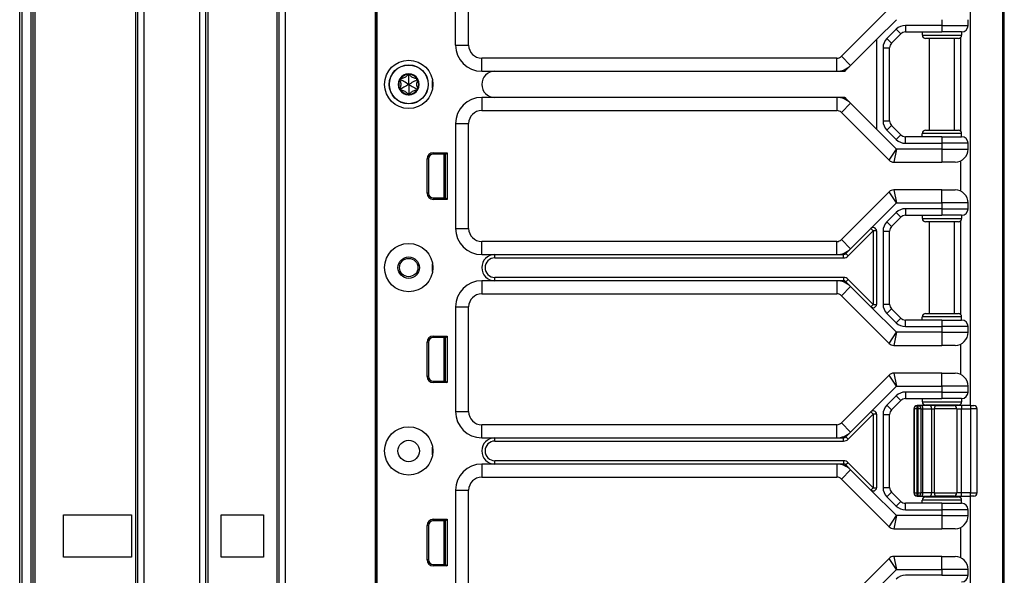
# Model space of a CAD drawing. Units: inches. Extents: x 15 to 59, y 20 to 130.
# Drawn here: x 49 to 59, y 36 to 41 of the extents above; entities that cross this region are included whole.
import ezdxf

# ---------------------------------------------------------------- set-up
doc = ezdxf.new("R2010")
doc.units = ezdxf.units.IN
doc.header["$LTSCALE"] = 6.4
doc.header["$MEASUREMENT"] = 0

msp = doc.modelspace()

# ---------------------------------------------------------------- linework, layer by layer
for p, q in [((49.3076, 20.143), (49.3076, 99.768)), ((49.3276, 99.768), (49.3276, 20.143)), ((49.4126, 99.768), (49.4126, 20.143)), ((49.4326, 99.768), (49.4326, 20.143)), ((49.4526, 99.768), (49.4526, 20.143)), ((50.4126, 99.768), (50.4126, 20.143)), ((50.4326, 99.768), (50.4326, 20.143)), ((50.4926, 99.768), (50.4926, 20.143)), ((51.0226, 99.768), (51.0226, 20.143)), ((51.0826, 99.768), (51.0826, 20.143)), ((51.7826, 99.768), (51.7826, 20.143)), ((51.8426, 99.768), (51.8426, 20.143)), ((52.7022, 99.768), (52.7022, 20.143)), ((52.7172, 99.768), (52.7172, 20.143)), ((51.1026, 98.3033), (51.1026, 21.6077)), ((51.7626, 98.307), (51.7626, 21.604)), ((58.6933, 19.7675), (58.6933, 59.8925)), ((58.7061, 19.7675), (58.7061, 59.8925)), ((58.3844, 37.6375), (58.3844, 57.7725)), ((58.3811, 54.3925), (58.3811, 37.6375)), ((52.7175, 22.33), (52.7175, 41.58)), ((52.7191, 22.33), (52.7191, 41.58)), ((53.4681, 41.08), (53.4681, 41.58)), ((53.5931, 41.08), (53.5931, 41.58)), ((57.6067, 41.4292), (57.1509, 40.9733)), ((57.4861, 41.1318), (57.6768, 41.3225)), ((58.1111, 41.2675), (57.762, 41.2675)), ((57.762, 41.2675), (57.762, 41.205)), ((58.1111, 41.3225), (58.1111, 41.2675)), ((58.1111, 41.2675), (58.1111, 41.205)), ((58.1111, 41.2675), (58.3611, 41.2675)), ((58.3611, 41.2675), (58.3611, 41.3225)), ((57.6736, 41.2309), (57.5852, 41.1425)), ((57.6294, 41.0983), (57.7178, 41.1867)), ((57.6736, 41.2309), (57.7178, 41.1867)), ((57.762, 41.205), (58.1111, 41.205)), ((57.9236, 41.205), (57.9236, 41.1737)), ((57.9236, 41.1737), (58.2986, 41.1737)), ((58.2986, 41.205), (58.1111, 41.205)), ((58.2986, 41.205), (58.2986, 41.1737)), ((53.4681, 41.08), (53.5931, 41.08)), ((57.2392, 40.8849), (57.4861, 41.1318)), ((57.4861, 41.1318), (57.4861, 40.2782)), ((57.5852, 41.1425), (57.6294, 41.0983)), ((58.2674, 41.1425), (57.9549, 41.1425)), ((57.9911, 40.2675), (57.9911, 41.1425)), ((58.2311, 40.2675), (58.2311, 41.1425)), ((58.2911, 40.2566), (58.2911, 41.1534)), ((57.5486, 41.0541), (57.5486, 40.3559)), ((57.5486, 41.0541), (57.6111, 41.0541)), ((57.6111, 40.3559), (57.6111, 41.0541)), ((53.7181, 40.83), (53.7181, 40.955)), ((57.1067, 40.955), (53.7181, 40.955)), ((57.1067, 40.83), (57.1067, 40.955)), ((57.2392, 40.8849), (57.1509, 40.9733)), ((57.1935, 40.8391), (57.2392, 40.8849)), ((53.0211, 40.793), (53.0104, 40.7984)), ((53.0211, 40.793), (53.0318, 40.7984)), ((53.7181, 40.83), (53.8431, 40.83)), ((53.8431, 40.83), (57.1067, 40.83)), ((57.1067, 40.83), (57.1714, 40.83)), ((52.9449, 40.749), (52.9349, 40.7424)), ((52.9449, 40.749), (52.9456, 40.761)), ((53.0973, 40.749), (53.0966, 40.761)), ((53.0973, 40.749), (53.1073, 40.7424)), ((53.2485, 40.6675), (53.2485, 40.7425)), ((52.9449, 40.661), (52.9349, 40.6676)), ((52.9449, 40.661), (52.9456, 40.649)), ((53.0211, 40.617), (53.0104, 40.6116)), ((53.0211, 40.617), (53.0318, 40.6116)), ((53.0973, 40.661), (53.0966, 40.649)), ((53.0973, 40.661), (53.1073, 40.6676)), ((53.8431, 40.58), (53.7181, 40.58)), ((53.7181, 40.58), (53.7181, 40.455)), ((57.1067, 40.58), (53.8431, 40.58)), ((57.1067, 40.58), (57.1067, 40.455)), ((57.1714, 40.58), (57.1067, 40.58)), ((57.2392, 40.5251), (57.1509, 40.4367)), ((57.2392, 40.5251), (57.1935, 40.5708)), ((57.4861, 40.2782), (57.2392, 40.5251)), ((53.7181, 40.455), (57.1067, 40.455)), ((57.1509, 40.4367), (57.6067, 39.9808)), ((53.4681, 40.33), (53.4681, 39.33)), ((53.4681, 40.33), (53.5931, 40.33)), ((53.5931, 39.33), (53.5931, 40.33)), ((57.5486, 40.3559), (57.6111, 40.3559)), ((57.6768, 40.0875), (57.4861, 40.2782)), ((57.5852, 40.2675), (57.6294, 40.3117)), ((57.5852, 40.2675), (57.6736, 40.1791)), ((57.7178, 40.2233), (57.6294, 40.3117)), ((58.2986, 40.2362), (57.9236, 40.2362)), ((57.9236, 40.205), (57.9236, 40.2362)), ((57.9549, 40.2675), (58.2674, 40.2675)), ((58.2986, 40.205), (58.2986, 40.2362)), ((57.6736, 40.1791), (57.7178, 40.2233)), ((58.1111, 40.205), (57.762, 40.205)), ((57.762, 40.1425), (57.762, 40.205)), ((57.762, 40.1425), (58.1111, 40.1425)), ((58.1111, 40.205), (58.2986, 40.205)), ((58.1111, 40.205), (58.1111, 40.1425)), ((58.1111, 40.1425), (58.1111, 40.0875)), ((58.3611, 40.1425), (58.1111, 40.1425)), ((58.3611, 40.0875), (58.3611, 40.1425)), ((53.2549, 40.052), (53.3872, 40.052)), ((53.2549, 40.038), (53.2549, 40.052)), ((53.3731, 40.038), (53.2549, 40.038)), ((53.3551, 40.038), (53.3551, 39.621)), ((53.3701, 40.038), (53.3701, 39.621)), ((53.3731, 40.038), (53.3872, 40.052)), ((53.3731, 39.621), (53.3731, 40.038)), ((53.3872, 40.052), (53.3872, 39.607)), ((57.6067, 39.9808), (57.6768, 40.0875)), ((57.6768, 40.0875), (57.6509, 39.9625)), ((58.1111, 40.0875), (57.6768, 40.0875)), ((58.1111, 40.0875), (58.3611, 40.0875)), ((58.1111, 40.0875), (58.1111, 39.9625)), ((53.1958, 39.666), (53.1958, 39.993)), ((53.2099, 39.993), (53.1958, 39.993)), ((53.2099, 39.993), (53.2099, 39.666)), ((53.3731, 40.0295), (53.3701, 40.0292)), ((57.6509, 39.9625), (58.1111, 39.9625)), ((58.2361, 39.9625), (58.1111, 39.9625)), ((58.2911, 39.6847), (58.2911, 39.9752)), ((53.2099, 39.666), (53.1958, 39.666)), ((57.6067, 39.6792), (57.1509, 39.2233)), ((57.6768, 39.5725), (57.6067, 39.6792)), ((57.6509, 39.6975), (57.6768, 39.5725)), ((58.1111, 39.6975), (57.6509, 39.6975)), ((58.1111, 39.5725), (58.1111, 39.6975)), ((58.1111, 39.6975), (58.2361, 39.6975)), ((53.2549, 39.621), (53.2549, 39.607)), ((53.2549, 39.621), (53.3731, 39.621)), ((53.3872, 39.607), (53.2549, 39.607)), ((53.3731, 39.6295), (53.3701, 39.6298)), ((53.3731, 39.621), (53.3872, 39.607)), ((57.4328, 39.3284), (57.6768, 39.5725)), ((57.6768, 39.5725), (58.1111, 39.5725)), ((58.3611, 39.5725), (58.1111, 39.5725)), ((58.1111, 39.5725), (58.1111, 39.5175)), ((58.3611, 39.5175), (58.3611, 39.5725)), ((57.6736, 39.4809), (57.5852, 39.3925)), ((57.6736, 39.4809), (57.7178, 39.4367)), ((58.1111, 39.5175), (57.762, 39.5175)), ((57.762, 39.5175), (57.762, 39.455)), ((58.1111, 39.5175), (58.1111, 39.455)), ((58.1111, 39.5175), (58.3611, 39.5175)), ((57.5852, 39.3925), (57.6294, 39.3483)), ((57.6294, 39.3483), (57.7178, 39.4367)), ((57.762, 39.455), (58.1111, 39.455)), ((57.9236, 39.455), (57.9236, 39.4237)), ((57.9236, 39.4237), (58.2986, 39.4237)), ((58.2674, 39.3925), (57.9549, 39.3925)), ((57.9911, 38.5175), (57.9911, 39.3925)), ((58.2986, 39.455), (58.1111, 39.455)), ((58.2311, 38.5175), (58.2311, 39.3925)), ((58.2911, 38.5066), (58.2911, 39.4034)), ((58.2986, 39.455), (58.2986, 39.4237)), ((53.4681, 39.33), (53.5931, 39.33)), ((57.2156, 39.0671), (57.4549, 39.3063)), ((57.2392, 39.1349), (57.4328, 39.3284)), ((57.4549, 39.3063), (57.4328, 39.3284)), ((57.4861, 39.3063), (57.4549, 39.3063)), ((57.4549, 39.3063), (57.4549, 38.6037)), ((57.4861, 39.3063), (57.4861, 38.6037)), ((57.5486, 39.3041), (57.5486, 38.6059)), ((57.5486, 39.3041), (57.6111, 39.3041)), ((57.6111, 38.6059), (57.6111, 39.3041)), ((53.7181, 39.08), (53.7181, 39.205)), ((57.1067, 39.205), (53.7181, 39.205)), ((57.1067, 39.08), (57.1067, 39.205)), ((57.2392, 39.1349), (57.1509, 39.2233)), ((57.1935, 39.0891), (57.2392, 39.1349)), ((53.7181, 39.08), (53.8431, 39.08)), ((53.8431, 39.0487), (53.8431, 39.08)), ((53.8431, 39.08), (57.1067, 39.08)), ((53.8431, 39.0487), (57.1714, 39.0487)), ((57.1067, 39.08), (57.1714, 39.08)), ((57.1714, 39.0487), (57.1714, 39.08)), ((57.2156, 39.0671), (57.1935, 39.0891)), ((53.2485, 38.9175), (53.2485, 38.9925)), ((53.8431, 38.83), (53.7181, 38.83)), ((53.7181, 38.83), (53.7181, 38.705)), ((53.8431, 38.83), (53.8431, 38.8612)), ((57.1714, 38.8612), (53.8431, 38.8612)), ((57.1067, 38.83), (53.8431, 38.83)), ((57.1067, 38.83), (57.1067, 38.705)), ((57.1714, 38.83), (57.1067, 38.83)), ((57.1714, 38.8612), (57.1714, 38.83)), ((57.2156, 38.8429), (57.1935, 38.8208)), ((57.2392, 38.7751), (57.1935, 38.8208)), ((57.4549, 38.6037), (57.2156, 38.8429)), ((57.2392, 38.7751), (57.1509, 38.6867)), ((57.4328, 38.5816), (57.2392, 38.7751)), ((53.7181, 38.705), (57.1067, 38.705)), ((57.1509, 38.6867), (57.6067, 38.2308)), ((53.4681, 38.58), (53.4681, 37.58)), ((53.4681, 38.58), (53.5931, 38.58)), ((53.5931, 37.58), (53.5931, 38.58)), ((57.4328, 38.5816), (57.4549, 38.6037)), ((57.6768, 38.3375), (57.4328, 38.5816)), ((57.4549, 38.6037), (57.4861, 38.6037)), ((57.5486, 38.6059), (57.6111, 38.6059)), ((57.5852, 38.5175), (57.6294, 38.5617)), ((57.7178, 38.4733), (57.6294, 38.5617)), ((57.5852, 38.5175), (57.6736, 38.4291)), ((57.6736, 38.4291), (57.7178, 38.4733)), ((58.1111, 38.455), (57.762, 38.455)), ((57.762, 38.3925), (57.762, 38.455)), ((58.2986, 38.4862), (57.9236, 38.4862)), ((57.9236, 38.455), (57.9236, 38.4862)), ((57.9549, 38.5175), (58.2674, 38.5175)), ((58.1111, 38.455), (58.2986, 38.455)), ((58.1111, 38.455), (58.1111, 38.3925)), ((58.2986, 38.455), (58.2986, 38.4862)), ((57.762, 38.3925), (58.1111, 38.3925)), ((58.1111, 38.3925), (58.1111, 38.3375)), ((58.3611, 38.3925), (58.1111, 38.3925)), ((58.3611, 38.3375), (58.3611, 38.3925)), ((53.2549, 38.302), (53.3872, 38.302)), ((53.2549, 38.288), (53.2549, 38.302)), ((53.3731, 38.288), (53.2549, 38.288)), ((53.3551, 38.288), (53.3551, 37.871)), ((53.3701, 38.288), (53.3701, 37.871)), ((53.3731, 38.2795), (53.3701, 38.2792)), ((53.3731, 38.288), (53.3872, 38.302)), ((53.3731, 37.871), (53.3731, 38.288)), ((53.3872, 38.302), (53.3872, 37.857)), ((57.6067, 38.2308), (57.6768, 38.3375)), ((57.6768, 38.3375), (57.6509, 38.2125)), ((58.1111, 38.3375), (57.6768, 38.3375)), ((58.1111, 38.3375), (58.3611, 38.3375)), ((58.1111, 38.3375), (58.1111, 38.2125)), ((53.1958, 37.916), (53.1958, 38.243)), ((53.2099, 38.243), (53.1958, 38.243)), ((53.2099, 38.243), (53.2099, 37.916)), ((57.6509, 38.2125), (58.1111, 38.2125)), ((58.2361, 38.2125), (58.1111, 38.2125)), ((58.2911, 37.9347), (58.2911, 38.2252)), ((53.2099, 37.916), (53.1958, 37.916)), ((53.3731, 37.8795), (53.3701, 37.8798)), ((57.6067, 37.9292), (57.1509, 37.4733)), ((57.6768, 37.8225), (57.6067, 37.9292)), ((57.6509, 37.9475), (57.6768, 37.8225)), ((58.1111, 37.9475), (57.6509, 37.9475)), ((58.1111, 37.8225), (58.1111, 37.9475)), ((58.1111, 37.9475), (58.2361, 37.9475)), ((53.2549, 37.871), (53.2549, 37.857)), ((53.2549, 37.871), (53.3731, 37.871)), ((53.3872, 37.857), (53.2549, 37.857)), ((53.3731, 37.871), (53.3872, 37.857)), ((57.4328, 37.5784), (57.6768, 37.8225)), ((57.6768, 37.8225), (58.1111, 37.8225)), ((58.3611, 37.8225), (58.1111, 37.8225)), ((58.1111, 37.8225), (58.1111, 37.7675)), ((58.3611, 37.7675), (58.3611, 37.8225)), ((57.6736, 37.7309), (57.5852, 37.6425)), ((57.6736, 37.7309), (57.7178, 37.6867)), ((58.1111, 37.7675), (57.762, 37.7675)), ((57.762, 37.7675), (57.762, 37.705)), ((57.762, 37.705), (58.1111, 37.705)), ((57.9236, 37.705), (57.9236, 37.6737)), ((58.1111, 37.7675), (58.1111, 37.705)), ((58.1111, 37.7675), (58.3611, 37.7675)), ((58.2986, 37.705), (58.1111, 37.705)), ((58.2986, 37.705), (58.2986, 37.6737)), ((57.5852, 37.6425), (57.6294, 37.5983)), ((57.6294, 37.5983), (57.7178, 37.6867)), ((57.8446, 37.6062), (57.8435, 37.6062)), ((57.8435, 37.6062), (57.8435, 36.8037)), ((57.8759, 37.6062), (57.8446, 37.6062)), ((57.8446, 37.6062), (57.8446, 36.8037)), ((57.8759, 37.6375), (57.8748, 37.6375)), ((57.8759, 37.6062), (57.8759, 37.6375)), ((57.8818, 37.6375), (57.8759, 37.6375)), ((57.8759, 37.6062), (57.8818, 37.6062)), ((57.8759, 36.8037), (57.8759, 37.6062)), ((57.913, 37.6375), (57.8818, 37.6375)), ((57.8818, 37.6375), (57.8818, 37.6062)), ((57.913, 37.6062), (57.8818, 37.6062)), ((57.8818, 37.6062), (57.8818, 36.8037)), ((57.9954, 37.6375), (57.913, 37.6375)), ((57.913, 37.6062), (57.9286, 37.6062)), ((57.913, 36.8037), (57.913, 37.6062)), ((57.9236, 37.6737), (58.2986, 37.6737)), ((57.9286, 37.6062), (58.011, 37.6062)), ((57.9286, 36.8037), (57.9286, 37.6062)), ((58.2674, 37.6425), (57.9549, 37.6425)), ((57.9911, 37.6375), (57.9911, 37.6425)), ((58.0506, 37.6375), (57.9954, 37.6375)), ((58.011, 37.6062), (58.0386, 37.6062)), ((58.011, 37.6062), (58.011, 36.8037)), ((58.2517, 37.6062), (58.0386, 37.6062)), ((58.0386, 36.8037), (58.0386, 37.6062)), ((58.0506, 37.6375), (58.2285, 37.6375)), ((58.2982, 37.6375), (58.2285, 37.6375)), ((58.2311, 37.6375), (58.2311, 37.6425)), ((58.2517, 37.6062), (58.2982, 37.6062)), ((58.2517, 37.6062), (58.2517, 36.8037)), ((58.2911, 37.6375), (58.2911, 37.6534)), ((58.2982, 37.6375), (58.2982, 37.6062)), ((58.3836, 37.6375), (58.2982, 37.6375)), ((58.2982, 37.6062), (58.3836, 37.6062)), ((58.2982, 36.8037), (58.2982, 37.6062)), ((58.3836, 37.6375), (58.3836, 37.6062)), ((58.3836, 37.6375), (58.4149, 37.6375)), ((58.4461, 37.6062), (58.3836, 37.6062)), ((58.3836, 37.6062), (58.3836, 36.8037)), ((58.4461, 36.8037), (58.4461, 37.6062)), ((53.4681, 37.58), (53.5931, 37.58)), ((57.2156, 37.3171), (57.4549, 37.5563)), ((57.2392, 37.3849), (57.4328, 37.5784)), ((57.4549, 37.5563), (57.4328, 37.5784)), ((57.4861, 37.5563), (57.4549, 37.5563)), ((57.4549, 37.5563), (57.4549, 36.8537)), ((57.4861, 37.5563), (57.4861, 36.8537)), ((57.5486, 37.5541), (57.5486, 36.8559)), ((57.5486, 37.5541), (57.6111, 37.5541)), ((57.6111, 36.8559), (57.6111, 37.5541)), ((53.7181, 37.33), (53.7181, 37.455)), ((57.1067, 37.455), (53.7181, 37.455)), ((57.1067, 37.33), (57.1067, 37.455)), ((57.2392, 37.3849), (57.1509, 37.4733)), ((53.7181, 37.33), (53.8431, 37.33)), ((53.8431, 37.2987), (53.8431, 37.33)), ((53.8431, 37.33), (57.1067, 37.33)), ((57.1067, 37.33), (57.1714, 37.33)), ((57.1714, 37.2987), (57.1714, 37.33)), ((57.1935, 37.3391), (57.2392, 37.3849)), ((57.2156, 37.3171), (57.1935, 37.3391)), ((53.2485, 37.1675), (53.2485, 37.2425)), ((53.8431, 37.2987), (57.1714, 37.2987)), ((53.8431, 37.08), (53.7181, 37.08)), ((53.7181, 37.08), (53.7181, 36.955)), ((53.8431, 37.08), (53.8431, 37.1112)), ((57.1714, 37.1112), (53.8431, 37.1112)), ((57.1067, 37.08), (53.8431, 37.08)), ((57.1067, 37.08), (57.1067, 36.955)), ((57.1714, 37.08), (57.1067, 37.08)), ((57.1714, 37.1112), (57.1714, 37.08)), ((57.2156, 37.0929), (57.1935, 37.0708)), ((57.2392, 37.0251), (57.1935, 37.0708)), ((57.4549, 36.8537), (57.2156, 37.0929)), ((53.7181, 36.955), (57.1067, 36.955)), ((57.2392, 37.0251), (57.1509, 36.9367)), ((57.1509, 36.9367), (57.6067, 36.4808)), ((57.4328, 36.8316), (57.2392, 37.0251)), ((57.4328, 36.8316), (57.4549, 36.8537)), ((57.4549, 36.8537), (57.4861, 36.8537)), ((57.5486, 36.8559), (57.6111, 36.8559)), ((53.4681, 36.83), (53.4681, 35.83)), ((53.4681, 36.83), (53.5931, 36.83)), ((53.5931, 35.83), (53.5931, 36.83)), ((57.6768, 36.5875), (57.4328, 36.8316)), ((57.5852, 36.7675), (57.6294, 36.8117)), ((57.5852, 36.7675), (57.6736, 36.6791)), ((57.7178, 36.7233), (57.6294, 36.8117)), ((57.8435, 36.8037), (57.8446, 36.8037)), ((57.8446, 36.8037), (57.8759, 36.8037)), ((57.8748, 36.7725), (57.8759, 36.7725)), ((57.8818, 36.8037), (57.8759, 36.8037)), ((57.8759, 36.7725), (57.8759, 36.8037)), ((57.8759, 36.7725), (57.8818, 36.7725)), ((57.8818, 36.8037), (57.8818, 36.7725)), ((57.8818, 36.8037), (57.913, 36.8037)), ((57.8818, 36.7725), (57.913, 36.7725)), ((57.9286, 36.8037), (57.913, 36.8037)), ((57.913, 36.7725), (57.9954, 36.7725)), ((58.011, 36.8037), (57.9286, 36.8037)), ((57.9549, 36.7675), (58.2674, 36.7675)), ((57.9911, 36.7675), (57.9911, 36.7725)), ((57.9954, 36.7725), (58.0506, 36.7725)), ((58.0386, 36.8037), (58.011, 36.8037)), ((58.0386, 36.8037), (58.2517, 36.8037)), ((58.2285, 36.7725), (58.0506, 36.7725)), ((58.2285, 36.7725), (58.2982, 36.7725)), ((58.2311, 36.7675), (58.2311, 36.7725)), ((58.2982, 36.8037), (58.2517, 36.8037)), ((58.2911, 36.7566), (58.2911, 36.7725)), ((58.2982, 36.7725), (58.2982, 36.8037)), ((58.3836, 36.8037), (58.2982, 36.8037)), ((58.2982, 36.7725), (58.3836, 36.7725)), ((58.3811, 36.7725), (58.3811, 25.2675)), ((58.3836, 36.7725), (58.3836, 36.8037)), ((58.3836, 36.8037), (58.4461, 36.8037)), ((58.4149, 36.7725), (58.3836, 36.7725)), ((58.3844, 19.7675), (58.3844, 36.7725)), ((57.6736, 36.6791), (57.7178, 36.7233)), ((58.1111, 36.705), (57.762, 36.705)), ((57.762, 36.6425), (57.762, 36.705)), ((58.2986, 36.7362), (57.9236, 36.7362)), ((57.9236, 36.705), (57.9236, 36.7362)), ((58.1111, 36.705), (58.2986, 36.705)), ((58.1111, 36.705), (58.1111, 36.6425)), ((58.2986, 36.705), (58.2986, 36.7362)), ((49.7246, 36.1905), (49.7246, 36.5955)), ((49.7246, 36.5955), (50.3746, 36.5955)), ((50.3746, 36.5955), (50.3746, 36.1905)), ((51.2306, 36.5955), (51.6336, 36.5955)), ((51.2306, 36.1905), (51.2306, 36.5955)), ((51.6336, 36.5955), (51.6336, 36.1905)), ((57.6067, 36.4808), (57.6768, 36.5875)), ((57.6768, 36.5875), (57.6509, 36.4625)), ((58.1111, 36.5875), (57.6768, 36.5875)), ((57.762, 36.6425), (58.1111, 36.6425)), ((58.1111, 36.6425), (58.1111, 36.5875)), ((58.3611, 36.6425), (58.1111, 36.6425)), ((58.1111, 36.5875), (58.3611, 36.5875)), ((58.1111, 36.5875), (58.1111, 36.4625)), ((58.3611, 36.5875), (58.3611, 36.6425)), ((53.1958, 36.166), (53.1958, 36.493)), ((53.2099, 36.493), (53.1958, 36.493)), ((53.2099, 36.493), (53.2099, 36.166)), ((53.2549, 36.552), (53.3872, 36.552)), ((53.2549, 36.538), (53.2549, 36.552)), ((53.3731, 36.538), (53.2549, 36.538)), ((53.3551, 36.538), (53.3551, 36.121)), ((53.3701, 36.538), (53.3701, 36.121)), ((53.3731, 36.5295), (53.3701, 36.5292)), ((53.3731, 36.538), (53.3872, 36.552)), ((53.3731, 36.121), (53.3731, 36.538)), ((53.3872, 36.552), (53.3872, 36.107)), ((58.2911, 36.1847), (58.2911, 36.4752)), ((57.6509, 36.4625), (58.1111, 36.4625)), ((58.2361, 36.4625), (58.1111, 36.4625)), ((50.3746, 36.1905), (49.7246, 36.1905)), ((51.6336, 36.1905), (51.2306, 36.1905)), ((57.6509, 36.1975), (57.6768, 36.0725)), ((58.1111, 36.1975), (57.6509, 36.1975)), ((58.1111, 36.0725), (58.1111, 36.1975)), ((58.1111, 36.1975), (58.2361, 36.1975)), ((53.2099, 36.166), (53.1958, 36.166)), ((53.2549, 36.121), (53.2549, 36.107)), ((53.2549, 36.121), (53.3731, 36.121)), ((53.3872, 36.107), (53.2549, 36.107)), ((53.3731, 36.1295), (53.3701, 36.1298)), ((53.3731, 36.121), (53.3872, 36.107)), ((57.6067, 36.1792), (57.1509, 35.7233)), ((57.6768, 36.0725), (57.6067, 36.1792)), ((57.4328, 35.8284), (57.6768, 36.0725)), ((57.6768, 36.0725), (58.1111, 36.0725)), ((58.1111, 36.0175), (57.762, 36.0175)), ((58.3611, 36.0725), (58.1111, 36.0725)), ((58.1111, 36.0725), (58.1111, 36.0175)), ((58.1111, 36.0175), (58.3611, 36.0175)), ((58.3611, 36.0175), (58.3611, 36.0725))]:
    msp.add_line(p, q)
for centre, radius in [((53.0211, 40.705), 0.2305), ((53.0211, 40.705), 0.1865), ((53.0211, 40.705), 0.1848), ((53.0211, 38.955), 0.2305), ((53.0211, 38.955), 0.1025), ((53.0211, 38.956), 0.0875), ((53.0211, 37.205), 0.2305), ((53.0211, 37.205), 0.1025)]:
    msp.add_circle(centre, radius)
for centre, radius, start, end in [((57.762, 41.1425), 0.125, 90, 135), ((58.2986, 41.2675), 0.0625, 270, 0), ((57.762, 41.1425), 0.0625, 90, 135), ((57.9549, 41.1737), 0.0312, 180, 270), ((58.2674, 41.1737), 0.0312, 270, 0), ((53.7181, 41.08), 0.25, 180, 270), ((53.7181, 41.08), 0.125, 180, 270), ((57.6736, 41.0541), 0.125, 135, 180), ((57.6736, 41.0541), 0.0625, 135, 180), ((57.1067, 41.0175), 0.0625, 270, 315), ((57.1067, 41.0175), 0.1875, 270, 315), ((53.0211, 40.705), 0.1, 90, 150), ((53.0211, 40.705), 0.095, 96.11065, 143.88935), ((53.0211, 40.793), 0.012, 90, 147.42846), ((53.0211, 40.705), 0.1, 30.00014, 90), ((53.0211, 40.793), 0.012, 32.57154, 90), ((53.0211, 40.705), 0.095, 36.11065, 83.88935), ((53.8431, 40.705), 0.125, 90, 270), ((57.1714, 40.8612), 0.0312, 270, 315), ((53.0211, 40.705), 0.1, 150, 210), ((53.0211, 40.705), 0.095, 156.11065, 203.88935), ((52.9449, 40.749), 0.012, 150, 207.42846), ((52.9449, 40.749), 0.012, 92.57154, 150), ((53.0973, 40.749), 0.012, 30.0012, 87.42846), ((53.0973, 40.749), 0.012, 332.57154, 30.0012), ((53.0211, 40.705), 0.1, 330.00014, 30.00014), ((53.0211, 40.705), 0.095, 336.11065, 23.88935), ((52.9449, 40.661), 0.012, 152.57154, 210), ((53.0211, 40.705), 0.1, 210, 270.00002), ((52.9449, 40.661), 0.012, 210, 267.42846), ((53.0211, 40.705), 0.095, 216.11065, 263.88935), ((53.0211, 40.617), 0.012, 212.57154, 270.00016), ((53.0211, 40.705), 0.1, 270.00002, 330.00014), ((53.0211, 40.617), 0.012, 270.00016, 327.42846), ((53.0211, 40.705), 0.095, 276.11065, 323.88935), ((53.0973, 40.661), 0.012, 272.57154, 330.00114), ((53.0973, 40.661), 0.012, 330.00114, 27.42846), ((53.7181, 40.33), 0.25, 90, 180), ((57.1067, 40.3925), 0.1875, 45, 90), ((57.1714, 40.5487), 0.0313, 45, 90), ((53.7181, 40.33), 0.125, 90, 180), ((57.1067, 40.3925), 0.0625, 45, 90), ((57.6736, 40.3559), 0.125, 180, 225), ((57.6736, 40.3559), 0.0625, 180, 225), ((57.9549, 40.2362), 0.0312, 90, 180), ((58.2674, 40.2362), 0.0312, 0, 90), ((57.762, 40.2675), 0.125, 225, 270), ((57.762, 40.2675), 0.0625, 225, 270), ((58.2986, 40.1425), 0.0625, 0, 90), ((53.2549, 39.993), 0.059, 90, 180), ((53.2549, 39.993), 0.045, 90, 180), ((58.2361, 40.0875), 0.125, 270, 0), ((57.6509, 40.025), 0.0625, 225, 270), ((53.2549, 39.666), 0.059, 180, 270), ((53.2549, 39.666), 0.045, 180, 270), ((57.6509, 39.635), 0.0625, 90, 135), ((58.2361, 39.5725), 0.125, 0, 90), ((57.762, 39.3925), 0.125, 90, 135), ((58.2986, 39.5175), 0.0625, 270, 0), ((57.6736, 39.3041), 0.125, 135, 180), ((57.762, 39.3925), 0.0625, 90, 135), ((57.9549, 39.4237), 0.0312, 180, 270), ((58.2674, 39.4237), 0.0312, 270, 0), ((53.7181, 39.33), 0.25, 180, 270), ((53.7181, 39.33), 0.125, 180, 270), ((57.4549, 39.3063), 0.0313, 0, 135), ((57.6736, 39.3041), 0.0625, 135, 180), ((57.1067, 39.2675), 0.0625, 270, 315), ((57.1067, 39.2675), 0.1875, 270, 315), ((53.8431, 38.955), 0.125, 90, 270), ((53.8431, 38.955), 0.0937, 90, 270), ((57.1714, 39.1112), 0.0312, 270, 315), ((57.1714, 39.1112), 0.0625, 270, 315), ((53.7181, 38.58), 0.25, 90, 180), ((57.1067, 38.6425), 0.1875, 45, 90), ((57.1714, 38.7987), 0.0625, 45, 90), ((57.1714, 38.7987), 0.0313, 45, 90), ((53.7181, 38.58), 0.125, 90, 180), ((57.1067, 38.6425), 0.0625, 45, 90), ((57.4549, 38.6037), 0.0312, 225, 0), ((57.6736, 38.6059), 0.125, 180, 225), ((57.6736, 38.6059), 0.0625, 180, 225), ((57.762, 38.5175), 0.0625, 225, 270), ((57.9549, 38.4862), 0.0312, 90, 180), ((58.2674, 38.4862), 0.0312, 0, 90), ((58.2986, 38.3925), 0.0625, 0, 90), ((57.762, 38.5175), 0.125, 225, 270), ((53.2549, 38.243), 0.059, 90, 180), ((53.2549, 38.243), 0.045, 90, 180), ((58.2361, 38.3375), 0.125, 270, 0), ((57.6509, 38.275), 0.0625, 225, 270), ((53.2549, 37.916), 0.059, 180, 270), ((53.2549, 37.916), 0.045, 180, 270), ((57.6509, 37.885), 0.0625, 90, 135), ((58.2361, 37.8225), 0.125, 0, 90), ((57.762, 37.6425), 0.125, 90, 135), ((57.762, 37.6425), 0.0625, 90, 135), ((58.2986, 37.7675), 0.0625, 270, 0), ((57.6736, 37.5541), 0.125, 135, 180), ((57.6736, 37.5541), 0.0625, 135, 180), ((57.8748, 37.6062), 0.0312, 90, 180), ((57.8759, 37.6062), 0.0312, 90, 180), ((57.8818, 37.6062), 0.0312, 0, 90), ((57.9549, 37.6737), 0.0312, 180, 270), ((58.2674, 37.6737), 0.0312, 270, 0), ((58.4149, 37.6062), 0.0312, 0, 90), ((53.7181, 37.58), 0.25, 180, 270), ((53.7181, 37.58), 0.125, 180, 270), ((57.4549, 37.5563), 0.0313, 0, 135), ((57.1067, 37.5175), 0.0625, 270, 315), ((53.8431, 37.205), 0.125, 90, 270), ((57.1067, 37.5175), 0.1875, 270, 315), ((57.1714, 37.3612), 0.0312, 270, 315), ((57.1714, 37.3612), 0.0625, 270, 315), ((53.8431, 37.205), 0.0937, 90, 270), ((53.7181, 36.83), 0.25, 90, 180), ((57.1067, 36.8925), 0.1875, 45, 90), ((57.1714, 37.0487), 0.0625, 45, 90), ((57.1714, 37.0487), 0.0313, 45, 90), ((53.7181, 36.83), 0.125, 90, 180), ((57.1067, 36.8925), 0.0625, 45, 90), ((57.4549, 36.8537), 0.0313, 225, 0), ((57.6736, 36.8559), 0.125, 180, 225), ((57.6736, 36.8559), 0.0625, 180, 225), ((57.8748, 36.8037), 0.0312, 180, 270), ((57.8759, 36.8037), 0.0312, 180, 270), ((57.8818, 36.8037), 0.0313, 270, 0), ((57.9549, 36.7362), 0.0312, 90, 180), ((58.2674, 36.7362), 0.0312, 0, 90), ((58.4149, 36.8037), 0.0313, 270, 0), ((57.762, 36.7675), 0.125, 225, 270), ((57.762, 36.7675), 0.0625, 225, 270), ((58.2986, 36.6425), 0.0625, 0, 90), ((58.2361, 36.5875), 0.125, 270, 0), ((53.2549, 36.493), 0.059, 90, 180), ((53.2549, 36.493), 0.045, 90, 180), ((57.6509, 36.525), 0.0625, 225, 270), ((57.6509, 36.135), 0.0625, 90, 135), ((58.2361, 36.0725), 0.125, 0, 90), ((53.2549, 36.166), 0.059, 180, 270), ((53.2549, 36.166), 0.045, 180, 270), ((57.762, 35.8925), 0.125, 90, 135), ((58.2986, 36.0175), 0.0625, 270, 0)]:
    msp.add_arc(centre, radius, start, end)
for centre, major_axis, ratio, start_param, end_param in [((53.0228, 40.7922), (0.0124, -0.0062), 0.929262, 3.040586, 3.137853), ((53.0194, 40.7922), (0.0124, 0.0062), 0.929262, 0.003739, 0.101007), ((52.9466, 40.7501), (0.0117, 0.0077), 0.925745, 3.043326, 3.140224), ((52.9448, 40.7472), (0.0009, 0.0138), 0.93126, 0.005203, 0.102681), ((53.0974, 40.7471), (0.0009, -0.0139), 0.928255, 3.041396, 3.138558), ((53.0957, 40.7501), (-0.0117, 0.0077), 0.925745, 3.142962, 3.239859), ((52.9466, 40.6599), (-0.0117, 0.0077), 0.925745, 0.001369, 0.098267), ((52.9448, 40.6628), (0.0009, -0.0138), 0.93126, 6.180504, 6.277982), ((53.0228, 40.6178), (0.0124, 0.0062), 0.929262, 3.145332, 3.2426), ((53.0194, 40.6178), (0.0124, -0.0062), 0.929262, 6.182178, 6.279446), ((53.0974, 40.6629), (0.0009, 0.0139), 0.928255, 3.144628, 3.241789), ((53.0957, 40.6599), (0.0117, 0.0077), 0.925745, 6.184919, 6.281816), ((57.8748, 37.6062), (0, 0.0312), 0.5, 0, 0.068002), ((57.913, 37.6062), (0, 0.0312), 0.499749, 4.712389, 6.283185), ((57.9954, 37.6062), (0, 0.0312), 0.499749, 4.712389, 6.283185), ((58.0506, 37.6062), (0, 0.0312), 0.383201, 0, 1.570796), ((58.2285, 37.6062), (0, 0.0312), 0.743217, 4.712389, 6.283185), ((57.8748, 36.8037), (0, -0.0313), 0.5, 6.215184, 6.283185), ((57.913, 36.8037), (0, -0.0313), 0.499749, 0, 1.570796), ((57.9954, 36.8037), (0, -0.0312), 0.499749, 0, 1.570796), ((58.0506, 36.8037), (0, -0.0312), 0.383201, 4.712389, 6.283185), ((58.2285, 36.8037), (0, -0.0313), 0.743217, 0, 1.570796)]:
    msp.add_ellipse(centre, major_axis=major_axis, ratio=ratio, start_param=start_param, end_param=end_param)
for points, knots in [([(53.0104, 40.7984), (53.0096, 40.7967), (53.0087, 40.7952), (53.0051, 40.7892), (53.0016, 40.7847), (52.9933, 40.7764), (52.9885, 40.7728), (52.9787, 40.7671), (52.9731, 40.7648), (52.9619, 40.7617), (52.9561, 40.761), (52.9492, 40.7608), (52.9474, 40.7609), (52.9456, 40.761)], [0.0912188, 0.0912188, 0.0912188, 0.0912188, 0.1060082, 0.1060082, 0.1489603, 0.1489603, 0.1919124, 0.1919124, 0.2348644, 0.2348644, 0.2778165, 0.2778165, 0.2926059, 0.2926059, 0.2926059, 0.2926059]), ([(53.0211, 40.705), (53.0211, 40.7092), (53.0211, 40.7135), (53.0211, 40.7353), (53.0211, 40.7528), (53.0211, 40.7781), (53.0211, 40.7855), (53.0211, 40.793)], [-2.9218923, -2.9218923, -2.9218923, -2.9218923, -2.883243, -2.883243, -2.7230628, -2.7230628, -2.6591258, -2.6591258, -2.6591258, -2.6591258]), ([(53.0966, 40.761), (53.0948, 40.7609), (53.093, 40.7608), (53.0861, 40.761), (53.0803, 40.7617), (53.0691, 40.7648), (53.0635, 40.7671), (53.0537, 40.7728), (53.0489, 40.7764), (53.0406, 40.7847), (53.0371, 40.7892), (53.0335, 40.7952), (53.0327, 40.7967), (53.0318, 40.7984)], [0.0912188, 0.0912188, 0.0912188, 0.0912188, 0.1060082, 0.1060082, 0.1489603, 0.1489603, 0.1919124, 0.1919124, 0.2348644, 0.2348644, 0.2778165, 0.2778165, 0.2926059, 0.2926059, 0.2926059, 0.2926059]), ([(52.9349, 40.7424), (52.9359, 40.7409), (52.9368, 40.7393), (52.9402, 40.7333), (52.9424, 40.7279), (52.9454, 40.7166), (52.9461, 40.7106), (52.9461, 40.6994), (52.9454, 40.6934), (52.9424, 40.682), (52.9402, 40.6767), (52.9368, 40.6707), (52.9359, 40.6691), (52.9349, 40.6676)], [0.0912188, 0.0912188, 0.0912188, 0.0912188, 0.1060082, 0.1060082, 0.1489603, 0.1489603, 0.1919124, 0.1919124, 0.2348644, 0.2348644, 0.2778165, 0.2778165, 0.2926059, 0.2926059, 0.2926059, 0.2926059]), ([(53.0211, 40.705), (53.0174, 40.7071), (53.0138, 40.7092), (52.9949, 40.7201), (52.9797, 40.7289), (52.9578, 40.7416), (52.9514, 40.7452), (52.9449, 40.749)], [-2.9218923, -2.9218923, -2.9218923, -2.9218923, -2.883243, -2.883243, -2.7230628, -2.7230628, -2.6591258, -2.6591258, -2.6591258, -2.6591258]), ([(53.0211, 40.705), (53.0174, 40.7029), (53.0138, 40.7008), (52.9949, 40.6898), (52.9797, 40.6811), (52.9578, 40.6684), (52.9514, 40.6648), (52.9449, 40.661)], [-2.9214416, -2.9214416, -2.9214416, -2.9214416, -2.8827387, -2.8827387, -2.7225866, -2.7225866, -2.6586774, -2.6586774, -2.6586774, -2.6586774]), ([(53.0211, 40.705), (53.0248, 40.7071), (53.0284, 40.7092), (53.0473, 40.7201), (53.0625, 40.7289), (53.0844, 40.7416), (53.0908, 40.7452), (53.0973, 40.749)], [-2.9218923, -2.9218923, -2.9218923, -2.9218923, -2.883243, -2.883243, -2.7230628, -2.7230628, -2.6591258, -2.6591258, -2.6591258, -2.6591258]), ([(53.0211, 40.705), (53.0248, 40.7029), (53.0284, 40.7008), (53.0473, 40.6899), (53.0625, 40.6811), (53.0844, 40.6684), (53.0908, 40.6648), (53.0973, 40.661)], [-2.9218923, -2.9218923, -2.9218923, -2.9218923, -2.883243, -2.883243, -2.7230628, -2.7230628, -2.6591258, -2.6591258, -2.6591258, -2.6591258]), ([(53.0211, 40.705), (53.0211, 40.7008), (53.0211, 40.6965), (53.0211, 40.6747), (53.0211, 40.6572), (53.0211, 40.6319), (53.0211, 40.6245), (53.0211, 40.617)], [-2.9218923, -2.9218923, -2.9218923, -2.9218923, -2.883243, -2.883243, -2.7230628, -2.7230628, -2.6591258, -2.6591258, -2.6591258, -2.6591258]), ([(53.1073, 40.7424), (53.1063, 40.7409), (53.1054, 40.7393), (53.1021, 40.7333), (53.0998, 40.7279), (53.0969, 40.7166), (53.0961, 40.7106), (53.0961, 40.6994), (53.0969, 40.6934), (53.0998, 40.682), (53.1021, 40.6767), (53.1054, 40.6707), (53.1063, 40.6691), (53.1073, 40.6676)], [-0.2926059, -0.2926059, -0.2926059, -0.2926059, -0.2778165, -0.2778165, -0.2348644, -0.2348644, -0.1919124, -0.1919124, -0.1489603, -0.1489603, -0.1060082, -0.1060082, -0.0912188, -0.0912188, -0.0912188, -0.0912188]), ([(52.9456, 40.649), (52.9474, 40.6491), (52.9492, 40.6492), (52.9561, 40.649), (52.9619, 40.6483), (52.9731, 40.6452), (52.9787, 40.6429), (52.9885, 40.6372), (52.9933, 40.6336), (53.0016, 40.6253), (53.0051, 40.6208), (53.0087, 40.6148), (53.0096, 40.6132), (53.0104, 40.6116)], [0.0912188, 0.0912188, 0.0912188, 0.0912188, 0.1060082, 0.1060082, 0.1489603, 0.1489603, 0.1919124, 0.1919124, 0.2348644, 0.2348644, 0.2778165, 0.2778165, 0.2926059, 0.2926059, 0.2926059, 0.2926059]), ([(53.0318, 40.6116), (53.0327, 40.6132), (53.0335, 40.6148), (53.0371, 40.6208), (53.0406, 40.6253), (53.0489, 40.6336), (53.0537, 40.6372), (53.0635, 40.6429), (53.0691, 40.6452), (53.0803, 40.6483), (53.0861, 40.649), (53.093, 40.6492), (53.0948, 40.6491), (53.0966, 40.649)], [0.0912188, 0.0912188, 0.0912188, 0.0912188, 0.1060082, 0.1060082, 0.1489603, 0.1489603, 0.1919124, 0.1919124, 0.2348644, 0.2348644, 0.2778165, 0.2778165, 0.2926059, 0.2926059, 0.2926059, 0.2926059])]:
    msp.add_open_spline(points, degree=3, knots=knots)
for points in [[(57.1714, 40.83), (57.1754, 40.83), (57.1797, 40.83), (57.1843, 40.83)], [(57.1843, 40.83), (57.1876, 40.8333), (57.1907, 40.8363), (57.1935, 40.8391)], [(57.1843, 40.58), (57.1797, 40.58), (57.1754, 40.58), (57.1714, 40.58)], [(57.1935, 40.5708), (57.1907, 40.5737), (57.1876, 40.5767), (57.1843, 40.58)]]:
    msp.add_open_spline(points, degree=3)

doc.saveas('drawing.dxf')
